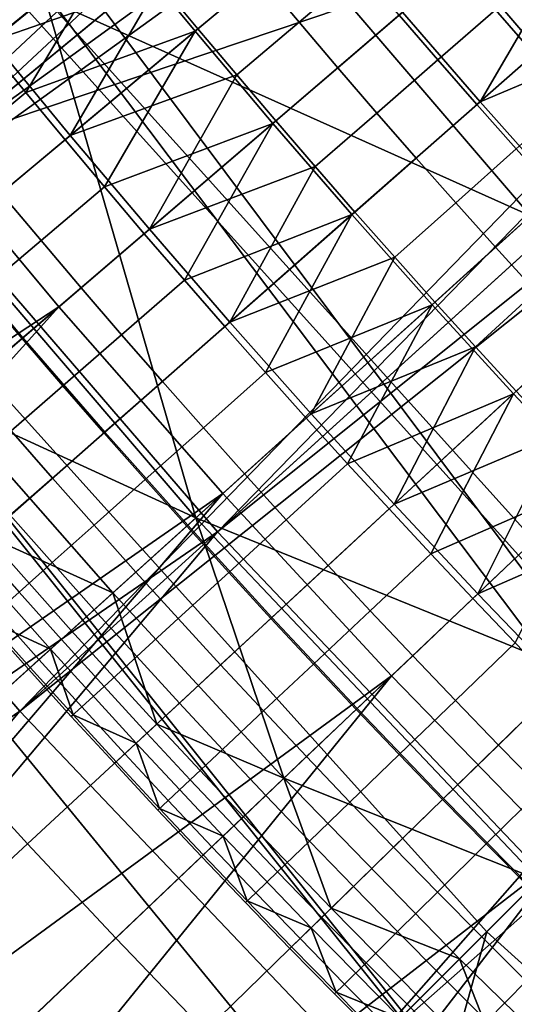
# Model space of a CAD drawing. Extents: x -614 to 537, y -81 to 204.
# Drawn here: x -548 to -546, y 45 to 48 of the extents above; entities that cross this region are included whole.
import ezdxf

# ---------------------------------------------------------------- set-up
doc = ezdxf.new("R2010")
doc.units = 0
doc.header["$MEASUREMENT"] = 0
doc.layers.add('Standard', color=7, linetype='Continuous')

msp = doc.modelspace()

# ---------------------------------------------------------------- linework, layer by layer
at = {"layer": 'Standard'}
msp.add_circle((-531.0255, 61.1791, 131.6182), 23.0861, dxfattribs=at)
for points in [[(-545.511, 51.6731, 169.2851), (-548.0594, 47.3224, 142.8123), (-549.3842, 49.1313, 142.8123)], [(-543.2804, 48.9312, 169.2851), (-548.0594, 47.3224, 142.8123), (-545.511, 51.6731, 169.2851)], [(-547.8494, 47.3495, 1128.3162), (-543.3594, 51.5324, 1121.145), (-548.5004, 48.1825, 1128.3162)], [(-543.3594, 51.5324, 1121.145), (-547.8494, 47.3495, 1128.3162), (-543.1218, 51.2358, 1121.145)], [(-547.8494, 47.3495, 1128.3162), (-542.877, 50.9451, 1121.145), (-543.1218, 51.2358, 1121.145)], [(-548.9785, 47.8268, 1127.474), (-543.7757, 51.2068, 1120.224), (-548.3098, 46.9711, 1127.474)], [(-548.3098, 46.9711, 1127.474), (-543.7757, 51.2068, 1120.224), (-543.53, 50.9002, 1120.224)], [(-547.1589, 46.5492, 1128.3162), (-542.877, 50.9451, 1121.145), (-547.8494, 47.3495, 1128.3162)], [(-542.877, 50.9451, 1121.145), (-547.1589, 46.5492, 1128.3162), (-542.6252, 50.6603, 1121.145)], [(-543.277, 50.5996, 1120.224), (-548.3098, 46.9711, 1127.474), (-543.53, 50.9002, 1120.224)], [(-543.7859, 50.7988, 197.4971), (-547.5811, 47.7116, 169.5407), (-546.121, 46.0923, 169.5407), (-542.6606, 49.5507, 197.4971)], [(-547.1589, 46.5492, 1128.3162), (-542.3666, 50.3819, 1121.145), (-542.6252, 50.6603, 1121.145)], [(-548.3098, 46.9711, 1127.474), (-543.277, 50.5996, 1120.224), (-547.6003, 46.1489, 1127.474)], [(-547.6003, 46.1489, 1127.474), (-543.277, 50.5996, 1120.224), (-543.0168, 50.3053, 1120.224)], [(-546.4301, 45.7834, 1128.3162), (-542.3666, 50.3819, 1121.145), (-547.1589, 46.5492, 1128.3162)], [(-542.7495, 50.0174, 1120.224), (-547.6003, 46.1489, 1127.474), (-543.0168, 50.3053, 1120.224)], [(-547.6003, 46.1489, 1127.474), (-542.7495, 50.0174, 1120.224), (-546.8516, 45.3621, 1127.474)], [(-546.8516, 45.3621, 1127.474), (-542.7495, 50.0174, 1120.224), (-542.4751, 49.7361, 1120.224)], [(-542.1992, 49.4667, 1120.224), (-546.8516, 45.3621, 1127.474), (-542.4751, 49.7361, 1120.224)], [(-549.5059, 46.1458, 155.3614), (-547.5811, 47.7116, 169.5407), (-548.8686, 49.4696, 169.5407), (-550.9432, 48.1082, 155.3614)], [(-546.8516, 45.3621, 1127.474), (-542.1992, 49.4667, 1120.224), (-546.0799, 44.6266, 1127.474)], [(-547.8687, 47.4776, 112.6182), (-548.2133, 47.9125, 112.6182), (-546.3234, 49.3713, 112.6182), (-546.0166, 48.9842, 112.6182)], [(-547.513, 47.0516, 112.6182), (-547.8687, 47.4776, 112.6182), (-546.0166, 48.9842, 112.6182), (-545.7001, 48.605, 112.6182)], [(-548.0594, 47.3224, 142.8123), (-543.2804, 48.9312, 169.2851), (-546.5572, 45.6563, 142.8123)], [(-543.2804, 48.9312, 169.2851), (-544.8959, 44.1552, 142.8123), (-546.5572, 45.6563, 142.8123)], [(-547.0122, 45.3464, 34.1182), (-546.6546, 45.3464, 37.4804), (-549.2785, 48.6229, 38.0449), (-549.6961, 48.6229, 34.1182)], [(-546.6407, 45.3464, 30.6921), (-547.0122, 45.3464, 34.1182), (-549.6961, 48.6229, 34.1182), (-549.2623, 48.6229, 30.1169)], [(-546.6546, 45.3464, 37.4804), (-545.6392, 45.3464, 40.6), (-548.0926, 48.6229, 41.6882), (-549.2785, 48.6229, 38.0449)], [(-545.7297, 45.3464, 27.8445), (-546.6407, 45.3464, 30.6921), (-549.2623, 48.6229, 30.1169), (-548.1984, 48.6229, 26.7912)], [(-544.2913, 45.3464, 25.1967), (-545.7297, 45.3464, 27.8445), (-548.1984, 48.6229, 26.7912), (-546.5184, 48.6229, 23.6989)], [(-545.6392, 45.3464, 40.6), (-544.1743, 45.3464, 43.2112), (-546.3817, 48.6229, 44.7378), (-548.0926, 48.6229, 41.6882)], [(-542.3843, 45.3464, 22.8687), (-544.2913, 45.3464, 25.1967), (-546.5184, 48.6229, 23.6989), (-544.2913, 48.6229, 20.9801)], [(-547.1467, 46.6347, 112.6182), (-547.513, 47.0516, 112.6182), (-545.7001, 48.605, 112.6182), (-545.374, 48.234, 112.6182)], [(-547.5439, 47.7418, 123.4542), (-547.9318, 47.4262, 120.5966), (-548.6124, 48.3077, 120.5966)], [(-546.77, 46.2275, 112.6182), (-547.1467, 46.6347, 112.6182), (-545.374, 48.234, 112.6182), (-545.0388, 47.8716, 112.6182)], [(-546.4592, 47.255, 126.3528), (-547.1504, 48.0619, 126.3528), (-546.9537, 48.222, 127.8021), (-546.2709, 47.4249, 127.8021)], [(-546.2709, 47.4249, 127.8021), (-546.9537, 48.222, 127.8021), (-546.4247, 47.9841, 129.2514)], [(-546.1655, 48.2062, 116.6182), (-546.7452, 47.7095, 116.6182), (-546.5718, 47.5097, 116.6182)], [(-545.8292, 47.8234, 116.6182), (-546.1655, 48.2062, 116.6182), (-546.5718, 47.5097, 116.6182)], [(-546.916, 47.9115, 116.6182), (-547.0843, 48.1157, 116.6182), (-547.3804, 47.8748, 116.6182), (-547.209, 47.6669, 116.6182)], [(-547.5439, 47.7418, 123.4542), (-547.1504, 48.0619, 126.3528), (-546.4592, 47.255, 126.3528)], [(-547.8338, 47.8593, 131.6181), (-547.6622, 47.6456, 131.6181), (-547.4583, 47.985, 131.6181)], [(-547.6622, 47.6456, 131.6181), (-547.3737, 47.8803, 131.6181), (-547.4583, 47.985, 131.6181)], [(-546.7452, 47.7095, 116.6182), (-546.916, 47.9115, 116.6182), (-547.209, 47.6669, 116.6182), (-547.0351, 47.4611, 116.6182)], [(-546.8383, 47.804, 131.557), (-546.9234, 47.9054, 131.557), (-547.0623, 47.7894, 131.6047), (-546.9764, 47.6872, 131.6047)], [(-547.0623, 47.7894, 131.6047), (-547.1475, 47.8922, 131.6047), (-547.2884, 47.7761, 131.6181), (-547.2024, 47.6724, 131.6181)], [(-547.7601, 47.7427, 116.6313), (-547.6739, 47.6361, 116.6313), (-547.3804, 47.8748, 116.6182)], [(-547.3804, 47.8748, 116.6182), (-547.6739, 47.6361, 116.6313), (-547.587, 47.5299, 116.6313)], [(-547.2884, 47.7761, 131.6181), (-547.3737, 47.8803, 131.6181), (-547.6622, 47.6456, 131.6181)], [(-547.209, 47.6669, 116.6182), (-547.3804, 47.8748, 116.6182), (-547.587, 47.5299, 116.6313)], [(-546.3832, 45.8302, 112.6182), (-546.77, 46.2275, 112.6182), (-545.0388, 47.8716, 112.6182), (-544.6945, 47.5179, 112.6182)], [(-546.5718, 47.5097, 116.6182), (-546.3959, 47.3121, 116.6182), (-545.8292, 47.8234, 116.6182)], [(-546.7525, 47.7032, 131.557), (-546.8383, 47.804, 131.557), (-546.9764, 47.6872, 131.6047), (-546.8898, 47.5855, 131.6047)], [(-546.5377, 47.7145, 131.4756), (-546.6234, 47.8139, 131.4756), (-546.7525, 47.7032, 131.557), (-546.6661, 47.603, 131.557)], [(-546.3383, 47.715, 131.3651), (-546.424, 47.8131, 131.3651), (-546.5377, 47.7145, 131.4756), (-546.4513, 47.6156, 131.4756)], [(-547.6622, 47.6456, 131.6181), (-547.4879, 47.434, 131.6181), (-547.2884, 47.7761, 131.6181)], [(-547.4879, 47.434, 131.6181), (-547.2024, 47.6724, 131.6181), (-547.2884, 47.7761, 131.6181)], [(-546.9764, 47.6872, 131.6047), (-547.0623, 47.7894, 131.6047), (-547.2024, 47.6724, 131.6181), (-547.1158, 47.5693, 131.6181)], [(-547.2072, 46.5802, 120.5966), (-547.9318, 47.4262, 120.5966), (-547.5439, 47.7418, 123.4542)], [(-546.0871, 46.1261, 123.4542), (-547.5439, 47.7418, 123.4542), (-546.4592, 47.255, 126.3528)], [(-547.5439, 47.7418, 123.4542), (-546.0871, 46.1261, 123.4542), (-547.2072, 46.5802, 120.5966)], [(-547.8761, 44.3382, 155.3614), (-546.121, 46.0923, 169.5407), (-547.5811, 47.7116, 169.5407), (-549.5059, 46.1458, 155.3614)], [(-546.5718, 47.5097, 116.6182), (-546.7452, 47.7095, 116.6182), (-547.0351, 47.4611, 116.6182), (-546.8585, 47.2576, 116.6182)], [(-546.4513, 47.6156, 131.4756), (-546.5377, 47.7145, 131.4756), (-546.6661, 47.603, 131.557), (-546.579, 47.5033, 131.557)], [(-546.8898, 47.5855, 131.6047), (-546.9764, 47.6872, 131.6047), (-547.1158, 47.5693, 131.6181), (-547.0285, 47.4667, 131.6181)], [(-546.6661, 47.603, 131.557), (-546.7525, 47.7032, 131.557), (-546.8898, 47.5855, 131.6047), (-546.8027, 47.4844, 131.6047)], [(-547.587, 47.5299, 116.6313), (-547.4995, 47.4244, 116.6313), (-547.209, 47.6669, 116.6182)], [(-547.209, 47.6669, 116.6182), (-547.4995, 47.4244, 116.6313), (-547.4113, 47.3194, 116.6313)], [(-547.1158, 47.5693, 131.6181), (-547.2024, 47.6724, 131.6181), (-547.4879, 47.434, 131.6181)], [(-547.0351, 47.4611, 116.6182), (-547.209, 47.6669, 116.6182), (-547.4113, 47.3194, 116.6313)], [(-547.4879, 47.434, 131.6181), (-547.6622, 47.6456, 131.6181), (-547.9507, 47.4108, 131.6181), (-547.7734, 47.1957, 131.6181)], [(-547.587, 47.5299, 116.6313), (-547.6739, 47.6361, 116.6313), (-547.8179, 47.5189, 116.6803), (-547.7302, 47.4119, 116.6803)], [(-546.579, 47.5033, 131.557), (-546.6661, 47.603, 131.557), (-546.8027, 47.4844, 131.6047), (-546.7149, 47.3839, 131.6047)], [(-546.3644, 47.5173, 131.4756), (-546.4513, 47.6156, 131.4756), (-546.579, 47.5033, 131.557), (-546.4914, 47.4042, 131.557)], [(-546.8027, 47.4844, 131.6047), (-546.8898, 47.5855, 131.6047), (-547.0285, 47.4667, 131.6181), (-546.9406, 47.3647, 131.6181)], [(-547.4879, 47.434, 131.6181), (-547.3109, 47.2247, 131.6181), (-547.1158, 47.5693, 131.6181)], [(-547.3109, 47.2247, 131.6181), (-547.0285, 47.4667, 131.6181), (-547.1158, 47.5693, 131.6181)], [(-547.4995, 47.4244, 116.6313), (-547.587, 47.5299, 116.6313), (-547.7302, 47.4119, 116.6803), (-547.6419, 47.3054, 116.6803)], [(-546.3959, 47.3121, 116.6182), (-546.5718, 47.5097, 116.6182), (-546.8585, 47.2576, 116.6182), (-546.6794, 47.0564, 116.6182)], [(-546.4914, 47.4042, 131.557), (-546.579, 47.5033, 131.557), (-546.7149, 47.3839, 131.6047), (-546.6265, 47.2839, 131.6047)], [(-547.8687, 47.4776, 112.6182), (-547.513, 47.0516, 112.6182), (-549.5249, 45.7333, 112.6182)], [(-546.9406, 47.3647, 131.6181), (-547.0285, 47.4667, 131.6181), (-547.3109, 47.2247, 131.6181)], [(-546.7149, 47.3839, 131.6047), (-546.8027, 47.4844, 131.6047), (-546.9406, 47.3647, 131.6181), (-546.852, 47.2633, 131.6181)], [(-547.4113, 47.3194, 116.6313), (-547.3224, 47.2149, 116.6313), (-547.0351, 47.4611, 116.6182)], [(-547.0351, 47.4611, 116.6182), (-547.3224, 47.2149, 116.6313), (-547.2328, 47.1111, 116.6313)], [(-546.8585, 47.2576, 116.6182), (-547.0351, 47.4611, 116.6182), (-547.2328, 47.1111, 116.6313)], [(-547.9318, 47.4262, 120.5966), (-547.2072, 46.5802, 120.5966), (-547.7647, 46.8359, 119.1678)], [(-547.3109, 47.2247, 131.6181), (-547.4879, 47.434, 131.6181), (-547.7734, 47.1957, 131.6181), (-547.5934, 46.9827, 131.6181)], [(-547.4113, 47.3194, 116.6313), (-547.4995, 47.4244, 116.6313), (-547.6419, 47.3054, 116.6803), (-547.5529, 47.1995, 116.6803)], [(-546.4031, 47.3056, 131.557), (-546.4914, 47.4042, 131.557), (-546.6265, 47.2839, 131.6047), (-546.5374, 47.1845, 131.6047)], [(-546.6265, 47.2839, 131.6047), (-546.7149, 47.3839, 131.6047), (-546.852, 47.2633, 131.6181), (-546.7628, 47.1624, 131.6181)], [(-547.3109, 47.2247, 131.6181), (-547.1313, 47.0177, 131.6181), (-546.9406, 47.3647, 131.6181)], [(-547.1313, 47.0177, 131.6181), (-546.852, 47.2633, 131.6181), (-546.9406, 47.3647, 131.6181)], [(-557.3049, 39.577, 1142.6583), (-547.1589, 46.5492, 1128.3162), (-547.8494, 47.3495, 1128.3162)], [(-546.5572, 45.6563, 142.8123), (-548.1271, 44.0873, 130.1292), (-549.7812, 45.9218, 130.1292), (-548.0594, 47.3224, 142.8123)], [(-547.3224, 47.2149, 116.6313), (-547.4113, 47.3194, 116.6313), (-547.5529, 47.1995, 116.6803), (-547.4633, 47.0942, 116.6803)], [(-546.2176, 47.1167, 116.6182), (-546.3959, 47.3121, 116.6182), (-546.6794, 47.0564, 116.6182), (-546.4977, 46.8574, 116.6182)], [(-547.5529, 47.1995, 116.6803), (-547.6419, 47.3054, 116.6803), (-547.7756, 47.1939, 116.7647), (-547.6859, 47.0871, 116.7647)], [(-546.3142, 47.2076, 131.557), (-546.4031, 47.3056, 131.557), (-546.5374, 47.1845, 131.6047), (-546.4477, 47.0856, 131.6047)], [(-546.5374, 47.1845, 131.6047), (-546.6265, 47.2839, 131.6047), (-546.7628, 47.1624, 131.6181), (-546.673, 47.0622, 131.6181)], [(-547.2328, 47.1111, 116.6313), (-547.1426, 47.0078, 116.6313), (-546.8585, 47.2576, 116.6182)], [(-546.8585, 47.2576, 116.6182), (-547.1426, 47.0078, 116.6313), (-547.0518, 46.9051, 116.6313)], [(-546.7628, 47.1624, 131.6181), (-546.852, 47.2633, 131.6181), (-547.1313, 47.0177, 131.6181)], [(-546.6794, 47.0564, 116.6182), (-546.8585, 47.2576, 116.6182), (-547.0518, 46.9051, 116.6313)], [(-547.1313, 47.0177, 131.6181), (-547.3109, 47.2247, 131.6181), (-547.5934, 46.9827, 131.6181), (-547.4106, 46.7721, 131.6181)], [(-547.4633, 47.0942, 116.6803), (-547.5529, 47.1995, 116.6803), (-547.6859, 47.0871, 116.7647), (-547.5955, 46.9809, 116.7647)], [(-547.2328, 47.1111, 116.6313), (-547.3224, 47.2149, 116.6313), (-547.4633, 47.0942, 116.6803), (-547.373, 46.9894, 116.6803)], [(-548.3444, 46.7189, 131.6181), (-548.1583, 46.4987, 131.6181), (-547.5934, 46.9827, 131.6181), (-547.7734, 47.1957, 131.6181)], [(-546.4477, 47.0856, 131.6047), (-546.5374, 47.1845, 131.6047), (-546.673, 47.0622, 131.6181), (-546.5825, 46.9624, 131.6181)], [(-547.1313, 47.0177, 131.6181), (-546.9491, 46.813, 131.6181), (-546.7628, 47.1624, 131.6181)], [(-546.9491, 46.813, 131.6181), (-546.673, 47.0622, 131.6181), (-546.7628, 47.1624, 131.6181)], [(-546.0368, 46.9238, 116.6182), (-546.2176, 47.1167, 116.6182), (-546.4977, 46.8574, 116.6182), (-546.3136, 46.6609, 116.6182)], [(-547.373, 46.9894, 116.6803), (-547.4633, 47.0942, 116.6803), (-547.5955, 46.9809, 116.7647), (-547.5045, 46.8753, 116.7647)], [(-547.1426, 47.0078, 116.6313), (-547.2328, 47.1111, 116.6313), (-547.373, 46.9894, 116.6803), (-547.282, 46.8852, 116.6803)], [(-547.5955, 46.9809, 116.7647), (-547.6859, 47.0871, 116.7647), (-547.8027, 46.9883, 116.8796), (-547.7117, 46.8813, 116.8796)], [(-546.3574, 46.9874, 131.6047), (-546.4477, 47.0856, 131.6047), (-546.5825, 46.9624, 131.6181), (-546.4914, 46.8633, 131.6181)], [(-547.513, 47.0516, 112.6182), (-549.326, 45.4981, 112.6182), (-549.5249, 45.7333, 112.6182)], [(-549.1241, 45.2655, 112.6182), (-549.326, 45.4981, 112.6182), (-547.513, 47.0516, 112.6182)], [(-547.513, 47.0516, 112.6182), (-547.1467, 46.6347, 112.6182), (-549.1241, 45.2655, 112.6182)], [(-547.0518, 46.9051, 116.6313), (-546.9603, 46.8029, 116.6313), (-546.6794, 47.0564, 116.6182)], [(-546.6794, 47.0564, 116.6182), (-546.9603, 46.8029, 116.6313), (-546.8682, 46.7014, 116.6313)], [(-546.5825, 46.9624, 131.6181), (-546.673, 47.0622, 131.6181), (-546.9491, 46.813, 131.6181)], [(-546.4977, 46.8574, 116.6182), (-546.6794, 47.0564, 116.6182), (-546.8682, 46.7014, 116.6313)], [(-546.9491, 46.813, 131.6181), (-547.1313, 47.0177, 131.6181), (-547.4106, 46.7721, 131.6181), (-547.2253, 46.5639, 131.6181)], [(-547.0518, 46.9051, 116.6313), (-547.1426, 47.0078, 116.6313), (-547.282, 46.8852, 116.6803), (-547.1904, 46.7816, 116.6803)], [(-547.4106, 46.7721, 131.6181), (-547.5934, 46.9827, 131.6181), (-548.1583, 46.4987, 131.6181), (-547.9693, 46.2809, 131.6181)], [(-547.5045, 46.8753, 116.7647), (-547.5955, 46.9809, 116.7647), (-547.7117, 46.8813, 116.8796), (-547.6201, 46.775, 116.8796)], [(-547.282, 46.8852, 116.6803), (-547.373, 46.9894, 116.6803), (-547.5045, 46.8753, 116.7647), (-547.4127, 46.7703, 116.7647)], [(-547.6003, 46.1489, 1127.474), (-557.8693, 39.1131, 1141.974), (-548.3098, 46.9711, 1127.474)], [(-546.9491, 46.813, 131.6181), (-546.7643, 46.6107, 131.6181), (-546.5825, 46.9624, 131.6181)], [(-546.7643, 46.6107, 131.6181), (-546.4914, 46.8633, 131.6181), (-546.5825, 46.9624, 131.6181)], [(-546.9603, 46.8029, 116.6313), (-547.0518, 46.9051, 116.6313), (-547.1904, 46.7816, 116.6803), (-547.0981, 46.6786, 116.6803)], [(-547.4127, 46.7703, 116.7647), (-547.5045, 46.8753, 116.7647), (-547.6201, 46.775, 116.8796), (-547.5277, 46.6692, 116.8796)], [(-547.1904, 46.7816, 116.6803), (-547.282, 46.8852, 116.6803), (-547.4127, 46.7703, 116.7647), (-547.3204, 46.6658, 116.7647)], [(-546.8682, 46.7014, 116.6313), (-546.7754, 46.6004, 116.6313), (-546.4977, 46.8574, 116.6182)], [(-546.4977, 46.8574, 116.6182), (-546.7754, 46.6004, 116.6313), (-546.682, 46.5001, 116.6313)], [(-546.3997, 46.7648, 131.6181), (-546.4914, 46.8633, 131.6181), (-546.7643, 46.6107, 131.6181)], [(-546.3136, 46.6609, 116.6182), (-546.4977, 46.8574, 116.6182), (-546.682, 46.5001, 116.6313)], [(-547.7647, 46.8359, 119.1678), (-547.3928, 46.4127, 119.1678), (-547.674, 46.5406, 118.4534)], [(-547.2072, 46.5802, 120.5966), (-547.3928, 46.4127, 119.1678), (-547.7647, 46.8359, 119.1678)], [(-546.7643, 46.6107, 131.6181), (-546.9491, 46.813, 131.6181), (-547.2253, 46.5639, 131.6181), (-547.0373, 46.358, 131.6181)], [(-547.0981, 46.6786, 116.6803), (-547.1904, 46.7816, 116.6803), (-547.3204, 46.6658, 116.7647), (-547.2274, 46.562, 116.7647)], [(-546.8682, 46.7014, 116.6313), (-546.9603, 46.8029, 116.6313), (-547.0981, 46.6786, 116.6803), (-547.0052, 46.5762, 116.6803)], [(-547.9693, 46.2809, 131.6181), (-547.7776, 46.0656, 131.6181), (-547.2253, 46.5639, 131.6181), (-547.4106, 46.7721, 131.6181)], [(-547.5277, 46.6692, 116.8796), (-547.6201, 46.775, 116.8796), (-547.7148, 46.6927, 117.0178), (-547.6219, 46.5863, 117.0178)], [(-547.3204, 46.6658, 116.7647), (-547.4127, 46.7703, 116.7647), (-547.5277, 46.6692, 116.8796), (-547.4347, 46.564, 116.8796)], [(-546.7643, 46.6107, 131.6181), (-546.577, 46.4107, 131.6181), (-546.3997, 46.7648, 131.6181)], [(-546.577, 46.4107, 131.6181), (-546.3073, 46.6669, 131.6181), (-546.3997, 46.7648, 131.6181)], [(-546.7754, 46.6004, 116.6313), (-546.8682, 46.7014, 116.6313), (-547.0052, 46.5762, 116.6803), (-546.9116, 46.4744, 116.6803)], [(-547.0052, 46.5762, 116.6803), (-547.0981, 46.6786, 116.6803), (-547.2274, 46.562, 116.7647), (-547.1337, 46.4587, 116.7647)], [(-547.4347, 46.564, 116.8796), (-547.5277, 46.6692, 116.8796), (-547.6219, 46.5863, 117.0178), (-547.5284, 46.4806, 117.0178)], [(-547.2274, 46.562, 116.7647), (-547.3204, 46.6658, 116.7647), (-547.4347, 46.564, 116.8796), (-547.341, 46.4595, 116.8796)], [(-546.682, 46.5001, 116.6313), (-546.588, 46.4004, 116.6313), (-546.3136, 46.6609, 116.6182)], [(-546.3136, 46.6609, 116.6182), (-546.588, 46.4004, 116.6313), (-546.4933, 46.3013, 116.6313)], [(-546.2144, 46.5695, 131.6181), (-546.3073, 46.6669, 131.6181), (-546.577, 46.4107, 131.6181)], [(-547.1467, 46.6347, 112.6182), (-548.9194, 45.0354, 112.6182), (-549.1241, 45.2655, 112.6182)], [(-548.7118, 44.808, 112.6182), (-548.9194, 45.0354, 112.6182), (-547.1467, 46.6347, 112.6182)], [(-547.1467, 46.6347, 112.6182), (-546.77, 46.2275, 112.6182), (-548.7118, 44.808, 112.6182)], [(-546.577, 46.4107, 131.6181), (-546.7643, 46.6107, 131.6181), (-547.0373, 46.358, 131.6181), (-546.8467, 46.1546, 131.6181)], [(-547.5284, 46.4806, 117.0178), (-547.6219, 46.5863, 117.0178), (-547.6962, 46.521, 117.1795), (-547.6022, 46.4148, 117.1795)], [(-546.682, 46.5001, 116.6313), (-546.7754, 46.6004, 116.6313), (-546.9116, 46.4744, 116.6803), (-546.8174, 46.3732, 116.6803)], [(-547.0373, 46.358, 131.6181), (-547.2253, 46.5639, 131.6181), (-547.7776, 46.0656, 131.6181), (-547.5833, 45.8527, 131.6181)], [(-547.341, 46.4595, 116.8796), (-547.4347, 46.564, 116.8796), (-547.5284, 46.4806, 117.0178), (-547.4341, 46.3754, 117.0178)], [(-547.0104, 45.9992, 119.1678), (-547.3928, 46.4127, 119.1678), (-547.2072, 46.5802, 120.5966)], [(-547.1337, 46.4587, 116.7647), (-547.2274, 46.562, 116.7647), (-547.341, 46.4595, 116.8796), (-547.2466, 46.3555, 116.8796)], [(-547.2072, 46.5802, 120.5966), (-546.4409, 45.7726, 120.5966), (-547.0104, 45.9992, 119.1678)], [(-546.0871, 46.1261, 123.4542), (-546.4409, 45.7726, 120.5966), (-547.2072, 46.5802, 120.5966)], [(-546.9116, 46.4744, 116.6803), (-547.0052, 46.5762, 116.6803), (-547.1337, 46.4587, 116.7647), (-547.0394, 46.3561, 116.7647)], [(-546.577, 46.4107, 131.6181), (-546.3873, 46.2133, 131.6181), (-546.2144, 46.5695, 131.6181)], [(-555.0877, 37.1307, 1142.6583), (-547.1589, 46.5492, 1128.3162), (-557.3049, 39.577, 1142.6583)], [(-547.1589, 46.5492, 1128.3162), (-555.0877, 37.1307, 1142.6583), (-546.4301, 45.7834, 1128.3162)], [(-547.532, 46.2871, 118.0962), (-547.7209, 46.4993, 118.0962), (-547.674, 46.5406, 118.4534), (-547.4856, 46.329, 118.4534)], [(-547.3928, 46.4127, 119.1678), (-547.4856, 46.329, 118.4534), (-547.674, 46.5406, 118.4534)], [(-547.7209, 46.4993, 118.0962), (-547.532, 46.2871, 118.0962), (-547.6724, 46.3523, 117.7401)], [(-546.588, 46.4004, 116.6313), (-546.682, 46.5001, 116.6313), (-546.8174, 46.3732, 116.6803), (-546.7225, 46.2726, 116.6803)], [(-547.4341, 46.3754, 117.0178), (-547.5284, 46.4806, 117.0178), (-547.6022, 46.4148, 117.1795), (-547.5076, 46.3091, 117.1795)], [(-546.8174, 46.3732, 116.6803), (-546.9116, 46.4744, 116.6803), (-547.0394, 46.3561, 116.7647), (-546.9444, 46.2541, 116.7647)], [(-547.2466, 46.3555, 116.8796), (-547.341, 46.4595, 116.8796), (-547.4341, 46.3754, 117.0178), (-547.3393, 46.2708, 117.0178)], [(-547.0394, 46.3561, 116.7647), (-547.1337, 46.4587, 116.7647), (-547.2466, 46.3555, 116.8796), (-547.1517, 46.2521, 116.8796)], [(-547.5076, 46.3091, 117.1795), (-547.6022, 46.4148, 117.1795), (-547.6527, 46.3699, 117.3603), (-547.5577, 46.2639, 117.3603)], [(-547.2946, 46.1198, 118.4534), (-547.4856, 46.329, 118.4534), (-547.3928, 46.4127, 119.1678)], [(-547.3928, 46.4127, 119.1678), (-547.0104, 45.9992, 119.1678), (-547.2946, 46.1198, 118.4534)], [(-546.3873, 46.2133, 131.6181), (-546.577, 46.4107, 131.6181), (-546.8467, 46.1546, 131.6181), (-546.6537, 45.9537, 131.6181)], [(-546.4933, 46.3013, 116.6313), (-546.588, 46.4004, 116.6313), (-546.7225, 46.2726, 116.6803), (-546.6271, 46.1726, 116.6803)], [(-547.5577, 46.2639, 117.3603), (-547.6527, 46.3699, 117.3603), (-547.6762, 46.3489, 117.5508), (-547.5812, 46.2428, 117.5508)], [(-547.3393, 46.2708, 117.0178), (-547.4341, 46.3754, 117.0178), (-547.5076, 46.3091, 117.1795), (-547.4123, 46.2041, 117.1795)], [(-546.7225, 46.2726, 116.6803), (-546.8174, 46.3732, 116.6803), (-546.9444, 46.2541, 116.7647), (-546.8488, 46.1527, 116.7647)], [(-547.5812, 46.2428, 117.5508), (-547.6762, 46.3489, 117.5508), (-547.6724, 46.3523, 117.7401), (-547.5773, 46.2462, 117.7401)], [(-547.532, 46.2871, 118.0962), (-547.5773, 46.2462, 117.7401), (-547.6724, 46.3523, 117.7401)], [(-547.5833, 45.8527, 131.6181), (-547.3862, 45.6424, 131.6181), (-546.8467, 46.1546, 131.6181), (-547.0373, 46.358, 131.6181)], [(-547.1517, 46.2521, 116.8796), (-547.2466, 46.3555, 116.8796), (-547.3393, 46.2708, 117.0178), (-547.2438, 46.1669, 117.0178)], [(-546.9444, 46.2541, 116.7647), (-547.0394, 46.3561, 116.7647), (-547.1517, 46.2521, 116.8796), (-547.056, 46.1494, 116.8796)], [(-547.3405, 46.0774, 118.0962), (-547.532, 46.2871, 118.0962), (-547.4856, 46.329, 118.4534), (-547.2946, 46.1198, 118.4534)], [(-547.4123, 46.2041, 117.1795), (-547.5076, 46.3091, 117.1795), (-547.5577, 46.2639, 117.3603), (-547.4622, 46.1585, 117.3603)], [(-546.398, 46.2028, 116.6313), (-546.4933, 46.3013, 116.6313), (-546.6271, 46.1726, 116.6803), (-546.531, 46.0732, 116.6803)], [(-547.4816, 46.1408, 117.7401), (-547.5773, 46.2462, 117.7401), (-547.532, 46.2871, 118.0962)], [(-547.532, 46.2871, 118.0962), (-547.3405, 46.0774, 118.0962), (-547.4816, 46.1408, 117.7401)], [(-547.4622, 46.1585, 117.3603), (-547.5577, 46.2639, 117.3603), (-547.5812, 46.2428, 117.5508), (-547.4855, 46.1373, 117.5508)], [(-547.2438, 46.1669, 117.0178), (-547.3393, 46.2708, 117.0178), (-547.4123, 46.2041, 117.1795), (-547.3163, 46.0997, 117.1795)], [(-546.8488, 46.1527, 116.7647), (-546.9444, 46.2541, 116.7647), (-547.056, 46.1494, 116.8796), (-546.9598, 46.0473, 116.8796)], [(-546.6271, 46.1726, 116.6803), (-546.7225, 46.2726, 116.6803), (-546.8488, 46.1527, 116.7647), (-546.7526, 46.0519, 116.7647)], [(-547.4855, 46.1373, 117.5508), (-547.5812, 46.2428, 117.5508), (-547.5773, 46.2462, 117.7401), (-547.4816, 46.1408, 117.7401)], [(-547.056, 46.1494, 116.8796), (-547.1517, 46.2521, 116.8796), (-547.2438, 46.1669, 117.0178), (-547.1476, 46.0636, 117.0178)], [(-546.77, 46.2275, 112.6182), (-548.5013, 44.5834, 112.6182), (-548.7118, 44.808, 112.6182)], [(-548.288, 44.3615, 112.6182), (-548.5013, 44.5834, 112.6182), (-546.77, 46.2275, 112.6182)], [(-546.77, 46.2275, 112.6182), (-546.3832, 45.8302, 112.6182), (-548.288, 44.3615, 112.6182)], [(-546.195, 46.0183, 131.6181), (-546.3873, 46.2133, 131.6181), (-546.6537, 45.9537, 131.6181), (-546.4581, 45.7554, 131.6181)], [(-547.3163, 46.0997, 117.1795), (-547.4123, 46.2041, 117.1795), (-547.4622, 46.1585, 117.3603), (-547.3659, 46.0538, 117.3603)], [(-546.3022, 46.1049, 116.6313), (-546.398, 46.2028, 116.6313), (-546.531, 46.0732, 116.6803), (-546.4343, 45.9745, 116.6803)], [(-547.1476, 46.0636, 117.0178), (-547.2438, 46.1669, 117.0178), (-547.3163, 46.0997, 117.1795), (-547.2197, 45.9959, 117.1795)], [(-546.531, 46.0732, 116.6803), (-546.6271, 46.1726, 116.6803), (-546.7526, 46.0519, 116.7647), (-546.6557, 45.9518, 116.7647)], [(-557.8693, 39.1131, 1141.974), (-547.6003, 46.1489, 1127.474), (-555.6045, 36.6142, 1141.974)], [(-555.6045, 36.6142, 1141.974), (-547.6003, 46.1489, 1127.474), (-546.8516, 45.3621, 1127.474)], [(-547.3659, 46.0538, 117.3603), (-547.4622, 46.1585, 117.3603), (-547.4855, 46.1373, 117.5508), (-547.3891, 46.0324, 117.5508)], [(-546.6537, 45.9537, 131.6181), (-546.8467, 46.1546, 131.6181), (-547.3862, 45.6424, 131.6181), (-547.1865, 45.4346, 131.6181)], [(-546.9598, 46.0473, 116.8796), (-547.056, 46.1494, 116.8796), (-547.1476, 46.0636, 117.0178), (-547.0508, 45.9609, 117.0178)], [(-546.7526, 46.0519, 116.7647), (-546.8488, 46.1527, 116.7647), (-546.9598, 46.0473, 116.8796), (-546.8629, 45.9458, 116.8796)], [(-547.3891, 46.0324, 117.5508), (-547.4855, 46.1373, 117.5508), (-547.4816, 46.1408, 117.7401), (-547.3853, 46.0359, 117.7401)], [(-547.3405, 46.0774, 118.0962), (-547.3853, 46.0359, 117.7401), (-547.4816, 46.1408, 117.7401)], [(-547.1464, 45.8701, 118.0962), (-547.3405, 46.0774, 118.0962), (-547.2946, 46.1198, 118.4534), (-547.101, 45.9132, 118.4534)], [(-547.0104, 45.9992, 119.1678), (-547.101, 45.9132, 118.4534), (-547.2946, 46.1198, 118.4534)], [(-546.0737, 42.7096, 155.3614), (-544.5064, 44.6333, 169.5407), (-546.121, 46.0923, 169.5407), (-547.8761, 44.3382, 155.3614)], [(-547.2197, 45.9959, 117.1795), (-547.3163, 46.0997, 117.1795), (-547.3659, 46.0538, 117.3603), (-547.269, 45.9497, 117.3603)], [(-547.5833, 45.8527, 131.6181), (-547.7776, 46.0656, 131.6181), (-548.0538, 45.8164, 131.6181), (-547.8562, 45.6, 131.6181)], [(-547.2883, 45.9317, 117.7401), (-547.3853, 46.0359, 117.7401), (-547.3405, 46.0774, 118.0962)], [(-547.3405, 46.0774, 118.0962), (-547.1464, 45.8701, 118.0962), (-547.2883, 45.9317, 117.7401)], [(-547.0508, 45.9609, 117.0178), (-547.1476, 46.0636, 117.0178), (-547.2197, 45.9959, 117.1795), (-547.1225, 45.8928, 117.1795)], [(-546.4343, 45.9745, 116.6803), (-546.531, 46.0732, 116.6803), (-546.6557, 45.9518, 116.7647), (-546.5582, 45.8523, 116.7647)], [(-547.269, 45.9497, 117.3603), (-547.3659, 46.0538, 117.3603), (-547.3891, 46.0324, 117.5508), (-547.2921, 45.9281, 117.5508)], [(-547.2921, 45.9281, 117.5508), (-547.3891, 46.0324, 117.5508), (-547.3853, 46.0359, 117.7401), (-547.2883, 45.9317, 117.7401)], [(-546.8629, 45.9458, 116.8796), (-546.9598, 46.0473, 116.8796), (-547.0508, 45.9609, 117.0178), (-546.9533, 45.8588, 117.0178)], [(-546.6557, 45.9518, 116.7647), (-546.7526, 46.0519, 116.7647), (-546.8629, 45.9458, 116.8796), (-546.7653, 45.845, 116.8796)], [(-547.1225, 45.8928, 117.1795), (-547.2197, 45.9959, 117.1795), (-547.269, 45.9497, 117.3603), (-547.1714, 45.8462, 117.3603)], [(-546.9048, 45.709, 118.4534), (-547.101, 45.9132, 118.4534), (-547.0104, 45.9992, 119.1678)], [(-547.0104, 45.9992, 119.1678), (-546.6177, 45.5959, 119.1678), (-546.9048, 45.709, 118.4534)], [(-546.4409, 45.7726, 120.5966), (-546.6177, 45.5959, 119.1678), (-547.0104, 45.9992, 119.1678)], [(-546.3369, 45.8765, 116.6803), (-546.4343, 45.9745, 116.6803), (-546.5582, 45.8523, 116.7647), (-546.4601, 45.7534, 116.7647)], [(-547.1714, 45.8462, 117.3603), (-547.269, 45.9497, 117.3603), (-547.2921, 45.9281, 117.5508), (-547.1943, 45.8245, 117.5508)], [(-547.1865, 45.4346, 131.6181), (-546.9843, 45.2295, 131.6181), (-546.4581, 45.7554, 131.6181), (-546.6537, 45.9537, 131.6181)], [(-546.9533, 45.8588, 117.0178), (-547.0508, 45.9609, 117.0178), (-547.1225, 45.8928, 117.1795), (-547.0246, 45.7902, 117.1795)], [(-546.5582, 45.8523, 116.7647), (-546.6557, 45.9518, 116.7647), (-546.7653, 45.845, 116.8796), (-546.6671, 45.7448, 116.8796)], [(-547.1943, 45.8245, 117.5508), (-547.2921, 45.9281, 117.5508), (-547.2883, 45.9317, 117.7401), (-547.1906, 45.8281, 117.7401)], [(-547.1464, 45.8701, 118.0962), (-547.1906, 45.8281, 117.7401), (-547.2883, 45.9317, 117.7401)], [(-546.7653, 45.845, 116.8796), (-546.8629, 45.9458, 116.8796), (-546.9533, 45.8588, 117.0178), (-546.8552, 45.7574, 117.0178)], [(-546.9496, 45.6654, 118.0962), (-547.1464, 45.8701, 118.0962), (-547.101, 45.9132, 118.4534), (-546.9048, 45.709, 118.4534)], [(-547.0246, 45.7902, 117.1795), (-547.1225, 45.8928, 117.1795), (-547.1714, 45.8462, 117.3603), (-547.0733, 45.7434, 117.3603)], [(-547.0923, 45.7252, 117.7401), (-547.1906, 45.8281, 117.7401), (-547.1464, 45.8701, 118.0962)], [(-547.1464, 45.8701, 118.0962), (-546.9496, 45.6654, 118.0962), (-547.0923, 45.7252, 117.7401)], [(-546.8552, 45.7574, 117.0178), (-546.9533, 45.8588, 117.0178), (-547.0246, 45.7902, 117.1795), (-546.926, 45.6884, 117.1795)], [(-547.3862, 45.6424, 131.6181), (-547.5833, 45.8527, 131.6181), (-547.8562, 45.6, 131.6181), (-547.6559, 45.3862, 131.6181)], [(-547.0733, 45.7434, 117.3603), (-547.1714, 45.8462, 117.3603), (-547.1943, 45.8245, 117.5508), (-547.096, 45.7216, 117.5508)], [(-546.6671, 45.7448, 116.8796), (-546.7653, 45.845, 116.8796), (-546.8552, 45.7574, 117.0178), (-546.7565, 45.6566, 117.0178)], [(-546.4601, 45.7534, 116.7647), (-546.5582, 45.8523, 116.7647), (-546.6671, 45.7448, 116.8796), (-546.5684, 45.6452, 116.8796)], [(-546.3832, 45.8302, 112.6182), (-548.072, 44.1424, 112.6182), (-548.288, 44.3615, 112.6182)], [(-547.8533, 43.9262, 112.6182), (-548.072, 44.1424, 112.6182), (-546.3832, 45.8302, 112.6182)], [(-546.3832, 45.8302, 112.6182), (-545.9867, 45.4432, 112.6182), (-547.8533, 43.9262, 112.6182)], [(-547.096, 45.7216, 117.5508), (-547.1943, 45.8245, 117.5508), (-547.1906, 45.8281, 117.7401), (-547.0923, 45.7252, 117.7401)], [(-555.0877, 37.1307, 1142.6583), (-545.679, 45.0674, 1128.3162), (-546.4301, 45.7834, 1128.3162)], [(-546.926, 45.6884, 117.1795), (-547.0246, 45.7902, 117.1795), (-547.0733, 45.7434, 117.3603), (-546.9744, 45.6412, 117.3603)], [(-546.2151, 45.203, 119.1678), (-546.6177, 45.5959, 119.1678), (-546.4409, 45.7726, 120.5966)], [(-546.2601, 45.5596, 131.6181), (-546.4581, 45.7554, 131.6181), (-546.9843, 45.2295, 131.6181), (-546.7795, 45.0271, 131.6181)], [(-546.7565, 45.6566, 117.0178), (-546.8552, 45.7574, 117.0178), (-546.926, 45.6884, 117.1795), (-546.8268, 45.5871, 117.1795)], [(-546.3613, 45.6552, 116.7647), (-546.4601, 45.7534, 116.7647), (-546.5684, 45.6452, 116.8796), (-546.4689, 45.5463, 116.8796)], [(-546.9744, 45.6412, 117.3603), (-547.0733, 45.7434, 117.3603), (-547.096, 45.7216, 117.5508), (-546.997, 45.6192, 117.5508)], [(-546.5684, 45.6452, 116.8796), (-546.6671, 45.7448, 116.8796), (-546.7565, 45.6566, 117.0178), (-546.6571, 45.5565, 117.0178)], [(-546.997, 45.6192, 117.5508), (-547.096, 45.7216, 117.5508), (-547.0923, 45.7252, 117.7401), (-546.9933, 45.6228, 117.7401)], [(-546.9496, 45.6654, 118.0962), (-546.9933, 45.6228, 117.7401), (-547.0923, 45.7252, 117.7401)], [(-546.7503, 45.4633, 118.0962), (-546.9496, 45.6654, 118.0962), (-546.9048, 45.709, 118.4534), (-546.7061, 45.5075, 118.4534)], [(-546.6177, 45.5959, 119.1678), (-546.7061, 45.5075, 118.4534), (-546.9048, 45.709, 118.4534)], [(-546.8268, 45.5871, 117.1795), (-546.926, 45.6884, 117.1795), (-546.9744, 45.6412, 117.3603), (-546.8749, 45.5397, 117.3603)], [(-546.8937, 45.5212, 117.7401), (-546.9933, 45.6228, 117.7401), (-546.9496, 45.6654, 118.0962)], [(-546.9496, 45.6654, 118.0962), (-546.7503, 45.4633, 118.0962), (-546.8937, 45.5212, 117.7401)], [(-546.5572, 45.6563, 142.8123), (-547.2333, 43.2371, 130.1292), (-548.1271, 44.0873, 130.1292)], [(-547.1865, 45.4346, 131.6181), (-547.3862, 45.6424, 131.6181), (-547.6559, 45.3862, 131.6181), (-547.4529, 45.1751, 131.6181)], [(-544.8959, 44.1552, 142.8123), (-547.2333, 43.2371, 130.1292), (-546.5572, 45.6563, 142.8123)], [(-546.8749, 45.5397, 117.3603), (-546.9744, 45.6412, 117.3603), (-546.997, 45.6192, 117.5508), (-546.8974, 45.5175, 117.5508)], [(-546.6571, 45.5565, 117.0178), (-546.7565, 45.6566, 117.0178), (-546.8268, 45.5871, 117.1795), (-546.7271, 45.4866, 117.1795)], [(-546.4689, 45.5463, 116.8796), (-546.5684, 45.6452, 116.8796), (-546.6571, 45.5565, 117.0178), (-546.5571, 45.457, 117.0178)], [(-546.8974, 45.5175, 117.5508), (-546.997, 45.6192, 117.5508), (-546.9933, 45.6228, 117.7401), (-546.8937, 45.5212, 117.7401)], [(-546.5049, 45.3086, 118.4534), (-546.7061, 45.5075, 118.4534), (-546.6177, 45.5959, 119.1678)], [(-546.6177, 45.5959, 119.1678), (-546.2151, 45.203, 119.1678), (-546.5049, 45.3086, 118.4534)], [(-546.7271, 45.4866, 117.1795), (-546.8268, 45.5871, 117.1795), (-546.8749, 45.5397, 117.3603), (-546.7748, 45.4388, 117.3603)], [(-546.7795, 45.0271, 131.6181), (-546.5722, 44.8273, 131.6181), (-546.0596, 45.3665, 131.6181), (-546.2601, 45.5596, 131.6181)], [(-546.5571, 45.457, 117.0178), (-546.6571, 45.5565, 117.0178), (-546.7271, 45.4866, 117.1795), (-546.6266, 45.3866, 117.1795)], [(-546.7748, 45.4388, 117.3603), (-546.8749, 45.5397, 117.3603), (-546.8974, 45.5175, 117.5508), (-546.7971, 45.4165, 117.5508)], [(-546.3689, 45.448, 116.8796), (-546.4689, 45.5463, 116.8796), (-546.5571, 45.457, 117.0178), (-546.4565, 45.3582, 117.0178)], [(-546.7971, 45.4165, 117.5508), (-546.8974, 45.5175, 117.5508), (-546.8937, 45.5212, 117.7401), (-546.7935, 45.4202, 117.7401)], [(-546.7503, 45.4633, 118.0962), (-546.7935, 45.4202, 117.7401), (-546.8937, 45.5212, 117.7401)], [(-546.5485, 45.2638, 118.0962), (-546.7503, 45.4633, 118.0962), (-546.7061, 45.5075, 118.4534), (-546.5049, 45.3086, 118.4534)]]:
    msp.add_3dface(points, dxfattribs=at)

doc.saveas('drawing.dxf')
